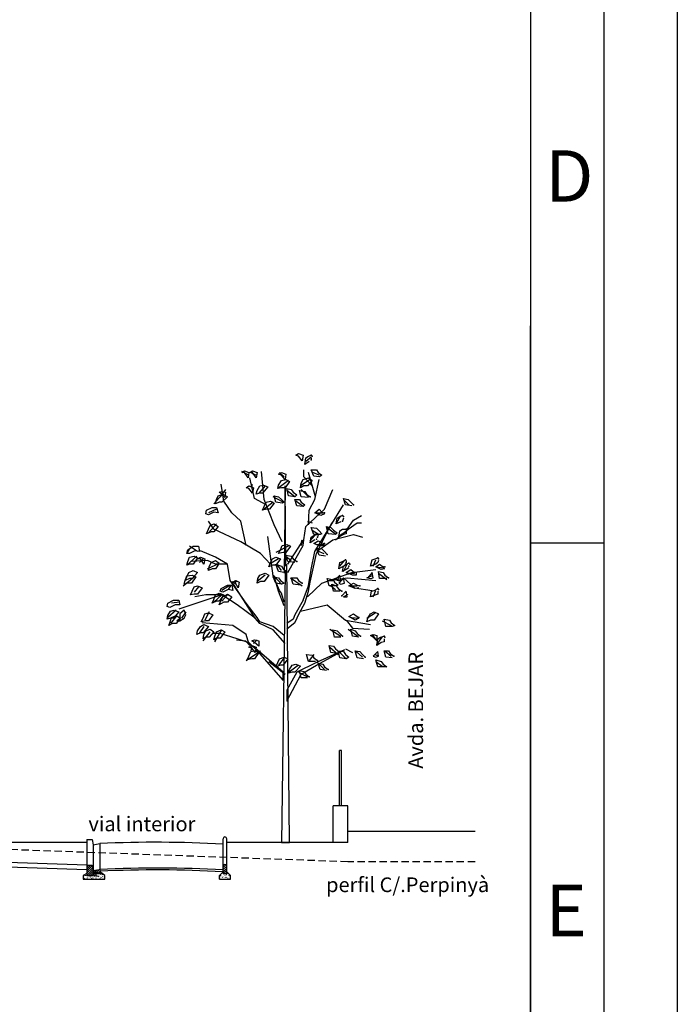
# Model space of a CAD drawing. Units: millimetres. Extents: x -11443 to -11023, y 1313 to 1610.
# Drawn here: x -11068 to -11023, y 1380 to 1447 of the extents above; entities that cross this region are included whole.
import ezdxf

# ---------------------------------------------------------------- set-up
doc = ezdxf.new("R2010")
doc.units = ezdxf.units.MM
for name, pattern in [('CONTINUA', [0]), ('EJES', [1.86, 1.5, -0.18, 0, -0.18]), ('PUNTOS', [0.25, 0, -0.25]), ('TRAZOS', [0.75, 0.5, -0.25])]:
    doc.linetypes.add(name, pattern=pattern)
for name, color, linetype in [('ARBRE', 15, 'Continuous'), ('CARRER', 7, 'Continuous'), ('CARRER-INT', 2, 'Continuous'), ('EIXOS', 2, 'EJES'), ('FORMIGO', 252, 'Continuous'), ('LINEA VISTA', 5, 'Continuous'), ('RIGOLES', 2, 'Continuous'), ('TANCA', 4, 'Continuous'), ('TEXTE', 7, 'Continuous')]:
    doc.layers.add(name, color=color, linetype=linetype)
doc.styles.add('ISO Proportional', font='isocp.shx')
doc.styles.add('SIMPLEX', font='romans')

# ---------------------------------------------------------------- blocks, each defined once
blk = doc.blocks.new('*X116')
at = {"color": 0}
for p, q in [((5.499, 6.713), (5.499, 6.713)), ((5.512, 6.754), (5.513, 6.756)), ((5.54, 6.742), (5.54, 6.742)), ((5.578, 6.73), (5.58, 6.736)), ((5.589, 6.733), (5.589, 6.733)), ((5.637, 6.725), (5.637, 6.725)), ((5.644, 6.706), (5.646, 6.712)), ((5.668, 6.741), (5.664, 6.746)), ((5.678, 6.753), (5.678, 6.753)), ((5.686, 6.716), (5.686, 6.716)), ((5.454, 6.593), (5.456, 6.599)), ((5.458, 6.684), (5.458, 6.684)), ((5.466, 6.647), (5.466, 6.647)), ((5.474, 6.61), (5.474, 6.61)), ((5.486, 6.693), (5.482, 6.698)), ((5.483, 6.673), (5.485, 6.679)), ((5.507, 6.676), (5.507, 6.676)), ((5.515, 6.639), (5.515, 6.639)), ((5.522, 6.601), (5.522, 6.601)), ((5.538, 6.632), (5.534, 6.637)), ((5.548, 6.705), (5.548, 6.705)), ((5.549, 6.649), (5.551, 6.655)), ((5.556, 6.667), (5.556, 6.667)), ((5.563, 6.63), (5.563, 6.63)), ((5.571, 6.593), (5.571, 6.593)), ((5.596, 6.696), (5.596, 6.696)), ((5.603, 6.686), (5.599, 6.691)), ((5.604, 6.659), (5.604, 6.659)), ((5.612, 6.621), (5.612, 6.621)), ((5.615, 6.625), (5.617, 6.631)), ((5.645, 6.687), (5.645, 6.687)), ((5.654, 6.625), (5.65, 6.63)), ((5.653, 6.65), (5.653, 6.65)), ((5.661, 6.613), (5.661, 6.613)), ((5.68, 6.602), (5.683, 6.607)), ((5.694, 6.679), (5.694, 6.679)), ((5.702, 6.641), (5.702, 6.641)), ((5.71, 6.682), (5.712, 6.688)), ((5.71, 6.604), (5.71, 6.604)), ((5.719, 6.68), (5.715, 6.684)), ((5.743, 6.67), (5.743, 6.67))]:
    blk.add_line(p, q, dxfattribs=at)
blk = doc.blocks.new('*X15')
at = {"color": 0}
for p, q in [((5.547, 6.905), (5.624, 6.982)), ((5.547, 6.848), (5.646, 6.947)), ((5.547, 6.791), (5.647, 6.891)), ((5.552, 6.74), (5.647, 6.835)), ((5.609, 6.74), (5.647, 6.778))]:
    blk.add_line(p, q, dxfattribs=at)
blk = doc.blocks.new('*X14')
at = {"color": 0}
for p, q in [((5.767, 7.371), (5.813, 7.425)), ((5.794, 7.341), (5.874, 7.436)), ((5.855, 7.351), (5.935, 7.447)), ((5.917, 7.362), (5.953, 7.405))]:
    blk.add_line(p, q, dxfattribs=at)
blk = doc.blocks.new('*X13')
at = {"color": 0}
for p, q in [((5.589, 7.456), (5.698, 7.564)), ((5.589, 7.512), (5.641, 7.564)), ((5.589, 7.399), (5.733, 7.544)), ((5.589, 7.343), (5.743, 7.496)), ((5.589, 7.286), (5.752, 7.449)), ((5.644, 7.284), (5.759, 7.4)), ((5.701, 7.284), (5.759, 7.343)), ((5.757, 7.284), (5.759, 7.287))]:
    blk.add_line(p, q, dxfattribs=at)
blk = doc.blocks.new('*X12')
at = {"color": 0}
for p, q in [((5.521, 7.284), (5.521, 7.284)), ((5.528, 7.246), (5.528, 7.246)), ((5.554, 7.274), (5.55, 7.279)), ((5.557, 7.285), (5.559, 7.291)), ((5.562, 7.312), (5.562, 7.312)), ((5.569, 7.275), (5.569, 7.275)), ((5.618, 7.267), (5.618, 7.267)), ((5.623, 7.261), (5.625, 7.267)), ((5.67, 7.267), (5.666, 7.272)), ((5.667, 7.258), (5.667, 7.258)), ((5.716, 7.249), (5.716, 7.249)), ((5.757, 7.278), (5.757, 7.278)), ((5.787, 7.26), (5.783, 7.265)), ((5.784, 7.294), (5.786, 7.3)), ((5.798, 7.307), (5.798, 7.307)), ((5.8, 7.275), (5.812, 7.296)), ((5.8, 7.274), (5.825, 7.274)), ((5.805, 7.269), (5.805, 7.269)), ((5.825, 7.274), (5.812, 7.296)), ((5.846, 7.298), (5.846, 7.298)), ((5.852, 7.315), (5.848, 7.32)), ((5.849, 7.27), (5.851, 7.276)), ((5.854, 7.261), (5.854, 7.261)), ((5.887, 7.327), (5.887, 7.327)), ((5.895, 7.29), (5.895, 7.29)), ((5.904, 7.253), (5.9, 7.258)), ((5.903, 7.252), (5.903, 7.252)), ((5.915, 7.246), (5.917, 7.252)), ((5.936, 7.318), (5.936, 7.318)), ((5.944, 7.327), (5.947, 7.333)), ((5.944, 7.281), (5.944, 7.281)), ((5.969, 7.308), (5.965, 7.313)), ((5.985, 7.31), (5.985, 7.31)), ((5.992, 7.272), (5.992, 7.272)), ((6.01, 7.303), (6.012, 7.309)), ((6.02, 7.246), (6.016, 7.251)), ((6.033, 7.301), (6.033, 7.301)), ((6.041, 7.264), (6.041, 7.264)), ((6.076, 7.279), (6.078, 7.285)), ((5.528, 7.205), (5.53, 7.211)), ((5.536, 7.209), (5.536, 7.209)), ((5.577, 7.238), (5.577, 7.238)), ((5.585, 7.201), (5.585, 7.201)), ((5.595, 7.184), (5.595, 7.187)), ((5.605, 7.212), (5.601, 7.217)), ((5.626, 7.229), (5.626, 7.229)), ((5.634, 7.192), (5.634, 7.192)), ((5.675, 7.221), (5.675, 7.221)), ((5.688, 7.237), (5.691, 7.243)), ((5.722, 7.205), (5.718, 7.21)), ((5.723, 7.212), (5.723, 7.212)), ((5.754, 7.213), (5.756, 7.219)), ((5.764, 7.241), (5.764, 7.241)), ((5.772, 7.203), (5.772, 7.203)), ((5.813, 7.232), (5.813, 7.232)), ((5.82, 7.19), (5.822, 7.195)), ((5.821, 7.195), (5.821, 7.195)), ((5.839, 7.199), (5.835, 7.203)), ((5.862, 7.224), (5.862, 7.224)), ((5.87, 7.186), (5.87, 7.186)), ((5.911, 7.215), (5.911, 7.215)), ((5.955, 7.192), (5.951, 7.197)), ((5.952, 7.244), (5.952, 7.244)), ((5.959, 7.206), (5.959, 7.206)), ((5.981, 7.222), (5.983, 7.228)), ((6, 7.235), (6, 7.235)), ((6.008, 7.198), (6.008, 7.198)), ((6.047, 7.198), (6.049, 7.204)), ((6.049, 7.226), (6.049, 7.226)), ((6.057, 7.189), (6.057, 7.189)), ((6.072, 7.185), (6.068, 7.19))]:
    blk.add_line(p, q, dxfattribs=at)

msp = doc.modelspace()

# ---------------------------------------------------------------- linework, layer by layer
at = {"layer": 'ARBRE', "color": 3, "linetype": 'Continuous'}
for p, q in [((-11049.093, 1417.047), (-11048.909, 1417.172)), ((-11048.909, 1416.988), (-11049.093, 1417.047)), ((-11048.909, 1417.172), (-11048.602, 1417.047)), ((-11048.669, 1416.681), (-11048.909, 1416.988)), ((-11048.602, 1417.047), (-11048.669, 1416.681)), ((-11048.485, 1416.432), (-11048.42, 1416.865)), ((-11048.42, 1416.865), (-11048.236, 1416.988)), ((-11048.054, 1416.923), (-11048.42, 1416.616)), ((-11048.236, 1416.988), (-11048.054, 1417.047)), ((-11048.054, 1416.865), (-11048.054, 1416.739)), ((-11052.778, 1415.885), (-11052.588, 1416.002)), ((-11052.588, 1416.002), (-11052.287, 1415.885)), ((-11052.222, 1415.885), (-11052.039, 1416.002)), ((-11052.039, 1416.002), (-11051.732, 1415.885)), ((-11048.178, 1416.616), (-11048.485, 1416.432)), ((-11047.871, 1415.636), (-11048.054, 1416.067)), ((-11048.054, 1416.067), (-11047.689, 1416.067)), ((-11047.689, 1416.067), (-11047.564, 1415.885)), ((-11052.287, 1415.695), (-11052.778, 1415.943)), ((-11052.588, 1415.885), (-11052.778, 1415.885)), ((-11052.346, 1415.511), (-11052.588, 1415.885)), ((-11052.287, 1415.885), (-11052.346, 1415.511)), ((-11052.039, 1415.885), (-11052.222, 1415.885)), ((-11051.79, 1415.695), (-11052.097, 1415.818)), ((-11051.79, 1415.511), (-11052.039, 1415.885)), ((-11051.732, 1415.885), (-11051.79, 1415.511)), ((-11049.59, 1415.329), (-11050.321, 1414.78)), ((-11050.263, 1415.76), (-11050.079, 1415.885)), ((-11050.079, 1415.695), (-11050.263, 1415.76)), ((-11050.263, 1415.022), (-11050.079, 1415.329)), ((-11049.889, 1415.578), (-11050.196, 1415.885)), ((-11050.079, 1415.885), (-11049.772, 1415.76)), ((-11049.83, 1415.394), (-11050.079, 1415.695)), ((-11050.079, 1415.329), (-11049.772, 1415.394)), ((-11049.772, 1415.76), (-11049.83, 1415.394)), ((-11049.772, 1415.394), (-11049.523, 1415.27)), ((-11048.113, 1415.394), (-11048.786, 1414.963)), ((-11048.727, 1415.145), (-11048.602, 1415.394)), ((-11048.602, 1415.394), (-11048.236, 1415.511)), ((-11047.988, 1415.329), (-11048.295, 1414.963)), ((-11048.236, 1415.511), (-11047.988, 1415.329)), ((-11047.499, 1415.695), (-11047.929, 1415.885)), ((-11047.499, 1415.578), (-11047.871, 1415.636)), ((-11047.564, 1415.885), (-11047.315, 1415.695)), ((-11047.315, 1415.695), (-11047.499, 1415.578)), ((-11053.882, 1414.715), (-11054.247, 1414.224)), ((-11052.471, 1414.838), (-11052.287, 1414.963)), ((-11052.287, 1414.78), (-11052.471, 1414.838)), ((-11052.287, 1414.963), (-11051.98, 1414.838)), ((-11052.039, 1414.473), (-11052.287, 1414.78)), ((-11052.097, 1415.087), (-11052.097, 1414.78)), ((-11051.98, 1414.838), (-11052.039, 1414.473)), ((-11051.79, 1414.408), (-11051.732, 1414.656)), ((-11051.732, 1414.656), (-11051.55, 1414.963)), ((-11051.184, 1414.963), (-11051.608, 1414.473)), ((-11051.55, 1414.963), (-11051.301, 1415.022)), ((-11050.994, 1414.897), (-11051.366, 1414.473)), ((-11051.301, 1415.022), (-11050.994, 1414.897)), ((-11050.321, 1414.78), (-11050.263, 1415.022)), ((-11050.079, 1414.838), (-11050.321, 1414.78)), ((-11049.83, 1414.838), (-11050.079, 1414.838)), ((-11049.523, 1415.27), (-11049.83, 1414.838)), ((-11049.59, 1414.291), (-11049.707, 1414.78)), ((-11049.707, 1414.78), (-11049.4, 1414.715)), ((-11049.158, 1414.224), (-11049.707, 1414.656)), ((-11049.4, 1414.715), (-11049.283, 1414.531)), ((-11048.727, 1414.224), (-11048.851, 1414.656)), ((-11048.851, 1414.656), (-11048.485, 1414.59)), ((-11048.786, 1414.838), (-11048.727, 1415.145)), ((-11048.543, 1414.963), (-11048.786, 1414.838)), ((-11048.236, 1414.224), (-11048.727, 1414.715)), ((-11048.295, 1414.963), (-11048.543, 1414.963)), ((-11054.124, 1414.349), (-11054.679, 1413.735)), ((-11054.554, 1413.735), (-11054.489, 1414.042)), ((-11054.489, 1414.042), (-11054.372, 1414.291)), ((-11054.372, 1414.291), (-11054.065, 1414.408)), ((-11054.306, 1414.531), (-11054.124, 1414.59)), ((-11054.124, 1414.408), (-11054.306, 1414.531)), ((-11054.124, 1414.59), (-11053.882, 1414.531)), ((-11053.94, 1414.165), (-11054.124, 1414.408)), ((-11053.758, 1414.224), (-11054.124, 1413.858)), ((-11054.065, 1414.408), (-11053.758, 1414.224)), ((-11053.882, 1414.531), (-11053.94, 1414.165)), ((-11051.55, 1414.473), (-11051.79, 1414.408)), ((-11051.366, 1414.473), (-11051.55, 1414.473)), ((-11049.956, 1413.858), (-11050.628, 1414.224)), ((-11050.445, 1413.858), (-11050.57, 1414.291)), ((-11050.57, 1414.291), (-11050.263, 1414.224)), ((-11050.263, 1414.224), (-11050.079, 1414.042)), ((-11050.079, 1414.042), (-11049.889, 1413.858)), ((-11049.158, 1414.224), (-11049.59, 1414.291)), ((-11049.283, 1414.531), (-11049.034, 1414.349)), ((-11049.034, 1414.349), (-11049.158, 1414.224)), ((-11049.034, 1413.61), (-11049.158, 1414.042)), ((-11049.158, 1414.042), (-11048.851, 1414.042)), ((-11048.851, 1414.042), (-11048.727, 1413.858)), ((-11048.236, 1414.165), (-11048.727, 1414.224)), ((-11048.485, 1414.59), (-11048.361, 1414.408)), ((-11048.361, 1414.408), (-11048.113, 1414.224)), ((-11045.721, 1413.676), (-11045.846, 1414.1)), ((-11045.846, 1414.1), (-11045.539, 1414.042)), ((-11045.846, 1414.042), (-11045.48, 1413.676)), ((-11045.539, 1414.042), (-11045.355, 1413.858)), ((-11055.227, 1413.062), (-11055.169, 1413.303)), ((-11055.169, 1413.303), (-11054.796, 1413.493)), ((-11054.489, 1413.369), (-11055.045, 1413.121)), ((-11054.796, 1413.493), (-11054.489, 1413.493)), ((-11054.306, 1413.858), (-11054.554, 1413.735)), ((-11054.489, 1413.493), (-11054.372, 1413.121)), ((-11054.124, 1413.858), (-11054.306, 1413.858)), ((-11051.366, 1413.303), (-11051.243, 1413.551)), ((-11051.059, 1413.369), (-11051.366, 1413.303)), ((-11051.243, 1413.551), (-11051.117, 1413.858)), ((-11050.628, 1413.858), (-11051.243, 1413.369)), ((-11051.117, 1413.858), (-11050.81, 1413.917)), ((-11050.877, 1413.369), (-11051.059, 1413.369)), ((-11050.57, 1413.793), (-11050.877, 1413.369)), ((-11050.81, 1413.917), (-11050.57, 1413.793)), ((-11050.014, 1413.793), (-11050.445, 1413.858)), ((-11048.602, 1413.551), (-11049.093, 1413.917)), ((-11048.602, 1413.551), (-11049.034, 1413.61)), ((-11048.727, 1413.858), (-11048.485, 1413.676)), ((-11048.485, 1413.676), (-11048.602, 1413.551)), ((-11047.806, 1413.121), (-11047.499, 1413.369)), ((-11047.499, 1413.369), (-11047.315, 1413.186)), ((-11045.29, 1413.61), (-11045.721, 1413.676)), ((-11045.355, 1413.858), (-11045.173, 1413.676)), ((-11055.045, 1412.995), (-11055.227, 1413.062)), ((-11054.679, 1413.186), (-11055.045, 1412.995)), ((-11054.372, 1413.121), (-11054.679, 1413.186)), ((-11047.382, 1412.937), (-11047.806, 1413.121)), ((-11047.806, 1413.121), (-11047.256, 1413.121)), ((-11047.133, 1413.062), (-11047.382, 1412.937)), ((-11047.315, 1413.186), (-11047.133, 1413.121)), ((-11046.335, 1412.389), (-11046.028, 1412.937)), ((-11046.335, 1412.389), (-11046.277, 1412.755)), ((-11046.277, 1412.755), (-11046.086, 1412.878)), ((-11046.086, 1412.878), (-11045.904, 1412.937)), ((-11045.846, 1412.755), (-11045.904, 1412.571)), ((-11055.169, 1411.708), (-11055.045, 1412.016)), ((-11054.489, 1412.389), (-11055.045, 1411.775)), ((-11055.045, 1412.016), (-11054.92, 1412.264)), ((-11054.92, 1412.264), (-11054.679, 1412.389)), ((-11054.679, 1412.389), (-11054.372, 1412.199)), ((-11054.372, 1412.199), (-11054.679, 1411.834)), ((-11047.871, 1411.65), (-11048.054, 1412.141)), ((-11048.054, 1412.141), (-11047.689, 1412.082)), ((-11047.988, 1411.957), (-11047.499, 1411.65)), ((-11047.689, 1412.082), (-11047.499, 1411.892)), ((-11046.884, 1411.708), (-11047.008, 1412.199)), ((-11047.008, 1412.199), (-11046.701, 1412.141)), ((-11046.949, 1412.141), (-11046.584, 1411.834)), ((-11046.701, 1412.141), (-11046.519, 1411.957)), ((-11046.519, 1411.957), (-11046.277, 1411.775)), ((-11046.028, 1412.506), (-11046.335, 1412.389)), ((-11046.086, 1411.892), (-11045.904, 1412.016)), ((-11045.904, 1412.016), (-11045.662, 1412.016)), ((-11045.597, 1412.016), (-11045.662, 1411.834)), ((-11054.861, 1411.834), (-11055.169, 1411.708)), ((-11054.679, 1411.834), (-11054.861, 1411.834)), ((-11048.113, 1411.219), (-11047.806, 1411.591)), ((-11048.113, 1411.094), (-11048.054, 1411.468)), ((-11047.806, 1411.284), (-11048.113, 1411.094)), ((-11048.054, 1411.468), (-11047.871, 1411.591)), ((-11047.44, 1411.65), (-11047.871, 1411.65)), ((-11047.871, 1411.591), (-11047.689, 1411.65)), ((-11047.564, 1411.65), (-11047.622, 1411.468)), ((-11047.499, 1411.892), (-11047.315, 1411.708)), ((-11047.315, 1411.708), (-11047.44, 1411.65)), ((-11046.394, 1411.65), (-11046.884, 1411.708)), ((-11046.584, 1411.834), (-11046.394, 1411.708)), ((-11046.277, 1411.775), (-11046.394, 1411.65)), ((-11045.662, 1411.834), (-11046.212, 1411.526)), ((-11046.153, 1411.468), (-11046.086, 1411.892)), ((-11045.846, 1411.65), (-11046.153, 1411.468)), ((-11045.662, 1411.708), (-11045.846, 1411.65)), ((-11045.662, 1411.834), (-11045.662, 1411.708)), ((-11056.332, 1410.67), (-11056.514, 1410.363)), ((-11056.514, 1410.363), (-11056.456, 1410.605)), ((-11056.456, 1410.605), (-11056.09, 1410.854)), ((-11055.783, 1410.488), (-11056.332, 1410.854)), ((-11056.09, 1410.854), (-11055.718, 1410.854)), ((-11055.718, 1410.854), (-11055.659, 1410.488)), ((-11049.523, 1410.912), (-11050.445, 1410.421)), ((-11050.263, 1410.363), (-11050.138, 1410.605)), ((-11050.138, 1410.605), (-11050.014, 1410.912)), ((-11050.014, 1410.912), (-11049.707, 1410.977)), ((-11049.465, 1410.854), (-11049.772, 1410.421)), ((-11049.707, 1410.977), (-11049.465, 1410.854)), ((-11047.871, 1411.036), (-11047.564, 1411.219)), ((-11047.44, 1410.854), (-11047.871, 1411.036)), ((-11047.689, 1410.977), (-11047.133, 1410.977)), ((-11047.499, 1410.239), (-11047.689, 1410.729)), ((-11047.689, 1410.729), (-11047.315, 1410.67)), ((-11047.564, 1411.219), (-11047.315, 1411.094)), ((-11047.133, 1410.912), (-11047.44, 1410.854)), ((-11047.315, 1411.094), (-11047.133, 1411.036)), ((-11047.315, 1410.67), (-11047.133, 1410.488)), ((-11056.332, 1410.363), (-11056.514, 1410.363)), ((-11056.514, 1409.567), (-11055.841, 1410.181)), ((-11056.456, 1409.807), (-11056.332, 1410.114)), ((-11055.966, 1410.547), (-11056.332, 1410.363)), ((-11056.332, 1410.114), (-11056.025, 1410.181)), ((-11055.783, 1410.056), (-11056.09, 1409.625)), ((-11056.025, 1410.181), (-11055.783, 1410.056)), ((-11055.659, 1410.488), (-11055.966, 1410.547)), ((-11055.783, 1409.991), (-11055.593, 1410.114)), ((-11055.593, 1409.991), (-11055.783, 1409.991)), ((-11055.411, 1409.991), (-11055.659, 1409.749)), ((-11055.593, 1410.114), (-11055.294, 1409.991)), ((-11055.352, 1409.625), (-11055.593, 1409.991)), ((-11055.294, 1409.991), (-11055.352, 1409.625)), ((-11050.263, 1409.991), (-11050.877, 1409.625)), ((-11050.81, 1409.749), (-11050.687, 1409.991)), ((-11050.687, 1409.991), (-11050.445, 1410.114)), ((-11050.445, 1410.114), (-11050.138, 1409.991)), ((-11050.138, 1409.991), (-11050.445, 1409.567)), ((-11049.956, 1410.421), (-11050.263, 1410.363)), ((-11049.772, 1410.421), (-11049.956, 1410.421)), ((-11049.648, 1409.807), (-11049.772, 1410.239)), ((-11049.772, 1410.239), (-11049.4, 1410.181)), ((-11049.772, 1410.181), (-11049.4, 1409.874)), ((-11049.4, 1410.181), (-11049.283, 1409.991)), ((-11049.283, 1409.991), (-11049.034, 1409.807)), ((-11047.622, 1410.547), (-11047.191, 1410.363)), ((-11047.074, 1410.181), (-11047.499, 1410.239)), ((-11047.133, 1410.488), (-11046.949, 1410.298)), ((-11045.904, 1409.807), (-11045.721, 1409.932)), ((-11044.003, 1409.5), (-11043.886, 1409.932)), ((-11043.886, 1409.932), (-11043.696, 1409.991)), ((-11043.82, 1409.5), (-11043.638, 1409.932)), ((-11043.696, 1409.991), (-11043.512, 1410.056)), ((-11056.514, 1409.567), (-11056.456, 1409.807)), ((-11056.332, 1409.625), (-11056.514, 1409.567)), ((-11056.09, 1409.625), (-11056.332, 1409.625)), ((-11055.104, 1409.318), (-11054.306, 1409.69)), ((-11055.045, 1409.193), (-11054.987, 1409.442)), ((-11054.796, 1409.318), (-11055.045, 1409.193)), ((-11054.987, 1409.442), (-11054.861, 1409.749)), ((-11054.861, 1409.749), (-11054.554, 1409.874)), ((-11054.554, 1409.318), (-11054.796, 1409.318)), ((-11054.554, 1409.874), (-11054.306, 1409.69)), ((-11054.306, 1409.69), (-11054.554, 1409.318)), ((-11050.935, 1409.442), (-11050.81, 1409.749)), ((-11050.687, 1409.567), (-11050.935, 1409.442)), ((-11050.445, 1409.567), (-11050.687, 1409.567)), ((-11050.263, 1409.134), (-11050.445, 1409.625)), ((-11050.445, 1409.625), (-11050.079, 1409.5)), ((-11050.079, 1409.193), (-11050.386, 1409.625)), ((-11050.079, 1409.5), (-11049.956, 1409.318)), ((-11049.956, 1409.318), (-11049.707, 1409.134)), ((-11049.158, 1409.749), (-11049.648, 1409.807)), ((-11046.153, 1409.318), (-11046.086, 1409.749)), ((-11045.846, 1409.5), (-11046.153, 1409.318)), ((-11046.086, 1409.5), (-11045.787, 1409.874)), ((-11046.086, 1409.749), (-11045.904, 1409.807)), ((-11045.904, 1409.134), (-11045.846, 1409.5)), ((-11045.662, 1409.26), (-11045.904, 1409.134)), ((-11045.846, 1409.5), (-11045.662, 1409.625)), ((-11045.846, 1409.134), (-11045.597, 1409.625)), ((-11045.662, 1409.874), (-11045.662, 1409.749)), ((-11045.662, 1409.625), (-11045.48, 1409.69)), ((-11045.48, 1409.383), (-11045.662, 1409.26)), ((-11045.662, 1409.076), (-11045.355, 1409.26)), ((-11045.355, 1409.26), (-11045.107, 1409.076)), ((-11043.638, 1409.625), (-11044.003, 1409.5)), ((-11043.512, 1409.749), (-11043.638, 1409.625)), ((-11043.638, 1409.442), (-11043.389, 1409.625)), ((-11043.272, 1409.26), (-11043.638, 1409.442)), ((-11043.638, 1409.442), (-11043.082, 1409.383)), ((-11043.454, 1409.874), (-11043.512, 1409.749)), ((-11043.389, 1409.625), (-11043.147, 1409.442)), ((-11043.023, 1409.318), (-11043.272, 1409.26)), ((-11056.763, 1408.155), (-11056.025, 1408.769)), ((-11056.639, 1408.52), (-11056.514, 1408.827)), ((-11056.639, 1408.52), (-11056.514, 1408.769)), ((-11056.332, 1408.645), (-11056.639, 1408.52)), ((-11056.514, 1408.769), (-11056.391, 1409.076)), ((-11056.514, 1408.827), (-11056.148, 1408.886)), ((-11056.391, 1409.076), (-11056.09, 1409.193)), ((-11056.148, 1408.645), (-11056.332, 1408.645)), ((-11055.9, 1408.769), (-11056.207, 1408.338)), ((-11055.783, 1409.076), (-11056.148, 1408.645)), ((-11056.148, 1408.886), (-11055.9, 1408.769)), ((-11056.09, 1409.193), (-11055.783, 1409.076)), ((-11051.184, 1408.886), (-11051.732, 1408.462)), ((-11051.732, 1408.338), (-11051.673, 1408.645)), ((-11051.673, 1408.645), (-11051.55, 1408.886)), ((-11051.55, 1408.886), (-11051.184, 1409.011)), ((-11050.935, 1408.886), (-11051.243, 1408.462)), ((-11051.184, 1409.011), (-11050.935, 1408.886)), ((-11050.079, 1408.28), (-11050.628, 1408.886)), ((-11050.445, 1408.338), (-11050.628, 1408.769)), ((-11050.628, 1408.769), (-11050.263, 1408.704)), ((-11049.889, 1409.076), (-11050.263, 1409.134)), ((-11050.263, 1408.704), (-11050.138, 1408.52)), ((-11049.707, 1409.134), (-11049.889, 1409.076)), ((-11049.465, 1408.704), (-11048.669, 1408.155)), ((-11049.283, 1408.28), (-11049.4, 1408.704)), ((-11049.4, 1408.704), (-11049.034, 1408.704)), ((-11049.034, 1408.704), (-11048.909, 1408.52)), ((-11046.826, 1408.155), (-11046.949, 1408.645)), ((-11046.949, 1408.645), (-11046.584, 1408.587)), ((-11046.584, 1408.587), (-11046.46, 1408.397)), ((-11046.086, 1408.886), (-11046.394, 1408.587)), ((-11046.394, 1408.587), (-11046.212, 1408.52)), ((-11046.335, 1408.704), (-11046.153, 1408.704)), ((-11045.846, 1408.704), (-11046.153, 1408.338)), ((-11046.028, 1408.52), (-11046.086, 1408.886)), ((-11045.787, 1408.338), (-11045.846, 1408.704)), ((-11045.232, 1408.886), (-11045.662, 1409.076)), ((-11045.662, 1408.952), (-11045.107, 1409.011)), ((-11044.983, 1408.886), (-11045.232, 1408.886)), ((-11044.983, 1409.076), (-11044.983, 1408.886)), ((-11044.252, 1408.704), (-11043.82, 1408.886)), ((-11043.886, 1409.076), (-11044.185, 1408.704)), ((-11044.185, 1408.704), (-11044.003, 1408.645)), ((-11044.003, 1408.645), (-11043.82, 1408.704)), ((-11043.82, 1408.704), (-11043.886, 1409.076)), ((-11043.389, 1408.645), (-11043.454, 1409.134)), ((-11043.454, 1409.134), (-11043.147, 1409.076)), ((-11043.454, 1409.011), (-11042.898, 1408.587)), ((-11042.898, 1408.645), (-11043.389, 1408.645)), ((-11043.147, 1409.076), (-11043.023, 1408.886)), ((-11043.023, 1408.886), (-11042.781, 1408.704)), ((-11056.698, 1408.28), (-11056.639, 1408.52)), ((-11056.456, 1408.338), (-11056.698, 1408.28)), ((-11056.207, 1408.338), (-11056.456, 1408.338)), ((-11056.148, 1407.789), (-11056.025, 1408.09)), ((-11056.025, 1408.09), (-11055.783, 1408.155)), ((-11055.718, 1408.09), (-11056.025, 1407.724)), ((-11055.783, 1408.155), (-11055.476, 1408.031)), ((-11055.476, 1408.031), (-11055.783, 1407.599)), ((-11054.247, 1407.789), (-11054.189, 1407.973)), ((-11054.189, 1407.973), (-11053.758, 1408.213)), ((-11053.633, 1408.155), (-11054.124, 1407.847)), ((-11053.758, 1408.213), (-11053.451, 1408.213)), ((-11053.509, 1408.213), (-11053.691, 1407.906)), ((-11053.451, 1408.213), (-11053.392, 1407.847)), ((-11053.392, 1408.397), (-11053.202, 1408.52)), ((-11053.202, 1408.338), (-11053.392, 1408.397)), ((-11053.144, 1408.52), (-11053.267, 1408.28)), ((-11053.202, 1408.52), (-11052.96, 1408.397)), ((-11053.019, 1408.031), (-11053.202, 1408.338)), ((-11052.96, 1408.397), (-11053.019, 1408.031)), ((-11051.491, 1408.462), (-11051.732, 1408.338)), ((-11051.243, 1408.462), (-11051.491, 1408.462)), ((-11050.079, 1408.28), (-11050.445, 1408.338)), ((-11050.138, 1408.52), (-11049.889, 1408.338)), ((-11049.889, 1408.338), (-11050.079, 1408.28)), ((-11048.786, 1408.213), (-11049.283, 1408.28)), ((-11048.909, 1408.52), (-11048.669, 1408.338)), ((-11046.949, 1408.52), (-11046.584, 1408.52)), ((-11046.394, 1408.155), (-11046.826, 1408.155)), ((-11046.701, 1408.155), (-11046.394, 1407.906)), ((-11046.519, 1407.789), (-11046.642, 1408.28)), ((-11046.642, 1408.28), (-11046.335, 1408.155)), ((-11046.46, 1408.397), (-11046.212, 1408.213)), ((-11046.212, 1408.213), (-11046.394, 1408.155)), ((-11046.335, 1408.155), (-11046.212, 1407.973)), ((-11046.212, 1408.52), (-11046.028, 1408.52)), ((-11046.212, 1407.973), (-11045.969, 1407.789)), ((-11046.153, 1408.338), (-11046.028, 1408.28)), ((-11046.028, 1408.28), (-11045.787, 1408.338)), ((-11045.48, 1408.155), (-11045.173, 1408.338)), ((-11045.048, 1407.973), (-11045.48, 1408.155)), ((-11045.355, 1408.155), (-11044.925, 1408.155)), ((-11045.173, 1408.338), (-11044.925, 1408.213)), ((-11044.799, 1408.031), (-11045.048, 1407.973)), ((-11044.925, 1408.213), (-11044.741, 1408.155)), ((-11043.761, 1407.847), (-11043.512, 1407.973)), ((-11056.274, 1407.54), (-11056.148, 1407.789)), ((-11056.025, 1407.599), (-11056.274, 1407.54)), ((-11055.783, 1407.599), (-11056.025, 1407.599)), ((-11054.679, 1407.233), (-11054.554, 1407.54)), ((-11054.124, 1407.54), (-11054.679, 1407.051)), ((-11054.554, 1407.54), (-11054.306, 1407.665)), ((-11054.306, 1407.665), (-11053.999, 1407.54)), ((-11053.999, 1407.54), (-11054.306, 1407.11)), ((-11054.065, 1407.724), (-11054.247, 1407.789)), ((-11054.189, 1407.175), (-11054.065, 1407.417)), ((-11053.758, 1407.54), (-11054.124, 1407.11)), ((-11053.691, 1407.906), (-11054.065, 1407.724)), ((-11054.065, 1407.417), (-11053.758, 1407.599)), ((-11053.758, 1407.599), (-11053.451, 1407.417)), ((-11053.451, 1407.417), (-11053.758, 1407.051)), ((-11053.392, 1407.847), (-11053.691, 1407.906)), ((-11046.086, 1407.789), (-11046.519, 1407.789)), ((-11045.662, 1407.789), (-11045.969, 1407.482)), ((-11045.846, 1407.417), (-11045.539, 1407.599)), ((-11045.846, 1407.417), (-11045.597, 1407.417)), ((-11045.597, 1407.417), (-11045.662, 1407.789)), ((-11044.003, 1407.417), (-11043.945, 1407.789)), ((-11043.638, 1407.54), (-11044.003, 1407.417)), ((-11043.945, 1407.789), (-11043.761, 1407.847)), ((-11043.82, 1407.417), (-11043.638, 1407.847)), ((-11043.512, 1407.599), (-11043.638, 1407.54)), ((-11043.512, 1407.789), (-11043.512, 1407.599)), ((-11057.868, 1406.744), (-11057.801, 1406.985)), ((-11057.684, 1406.686), (-11057.868, 1406.744)), ((-11057.801, 1406.985), (-11057.435, 1407.175)), ((-11057.312, 1406.868), (-11057.684, 1406.686)), ((-11057.005, 1407.051), (-11057.561, 1406.985)), ((-11057.435, 1407.175), (-11057.07, 1407.175)), ((-11057.005, 1406.868), (-11057.312, 1406.868)), ((-11057.07, 1407.175), (-11057.005, 1406.868)), ((-11054.796, 1406.985), (-11054.679, 1407.233)), ((-11054.489, 1407.11), (-11054.796, 1406.985)), ((-11054.306, 1407.11), (-11054.489, 1407.11)), ((-11054.306, 1406.868), (-11054.189, 1407.175)), ((-11053.999, 1407.051), (-11054.306, 1406.868)), ((-11053.758, 1407.051), (-11053.999, 1407.051)), ((-11057.868, 1405.888), (-11057.801, 1406.13)), ((-11057.619, 1405.946), (-11057.868, 1405.888)), ((-11057.253, 1406.495), (-11057.801, 1406.005)), ((-11057.801, 1406.13), (-11057.619, 1406.437)), ((-11057.619, 1406.437), (-11057.377, 1406.495)), ((-11057.195, 1406.13), (-11057.619, 1405.581)), ((-11057.619, 1405.764), (-11057.561, 1406.005)), ((-11057.435, 1405.946), (-11057.619, 1405.946)), ((-11057.561, 1406.005), (-11057.253, 1406.13)), ((-11057.07, 1406.378), (-11057.435, 1405.946)), ((-11057.377, 1406.495), (-11057.07, 1406.378)), ((-11057.253, 1406.13), (-11056.946, 1405.946)), ((-11056.946, 1405.946), (-11057.253, 1405.581)), ((-11057.005, 1405.946), (-11057.195, 1405.764)), ((-11056.698, 1406.495), (-11057.005, 1406.253)), ((-11057.005, 1406.253), (-11057.005, 1405.946)), ((-11057.005, 1405.764), (-11056.698, 1405.946)), ((-11056.581, 1406.378), (-11056.888, 1405.946)), ((-11056.581, 1406.188), (-11056.698, 1406.495)), ((-11056.698, 1405.946), (-11056.581, 1406.188)), ((-11055.534, 1405.698), (-11055.411, 1405.946)), ((-11055.411, 1405.946), (-11055.294, 1406.253)), ((-11054.987, 1406.378), (-11055.294, 1405.823)), ((-11055.294, 1406.253), (-11055.045, 1406.312)), ((-11055.045, 1406.312), (-11054.738, 1406.188)), ((-11054.738, 1406.188), (-11055.045, 1405.764)), ((-11045.48, 1406.071), (-11045.173, 1406.253)), ((-11045.048, 1405.823), (-11045.48, 1406.071)), ((-11045.29, 1406.005), (-11044.799, 1405.946)), ((-11045.173, 1406.253), (-11044.925, 1406.071)), ((-11044.799, 1405.946), (-11045.048, 1405.823)), ((-11044.925, 1406.071), (-11044.799, 1406.005)), ((-11044.252, 1405.946), (-11043.696, 1406.312)), ((-11044.252, 1405.698), (-11044.185, 1405.946)), ((-11044.185, 1405.946), (-11044.003, 1406.253)), ((-11044.003, 1406.253), (-11043.761, 1406.378)), ((-11043.761, 1406.378), (-11043.454, 1406.253)), ((-11043.454, 1406.253), (-11043.761, 1405.823)), ((-11057.743, 1405.457), (-11057.619, 1405.764)), ((-11057.494, 1405.581), (-11057.743, 1405.457)), ((-11057.253, 1405.581), (-11057.494, 1405.581)), ((-11057.195, 1405.764), (-11057.005, 1405.764)), ((-11055.783, 1405.083), (-11055.593, 1405.39)), ((-11055.352, 1405.39), (-11055.659, 1404.966)), ((-11055.593, 1405.39), (-11055.352, 1405.516)), ((-11055.227, 1405.764), (-11055.534, 1405.698)), ((-11055.045, 1405.39), (-11055.411, 1404.966)), ((-11055.352, 1405.516), (-11055.045, 1405.39)), ((-11055.045, 1405.764), (-11055.227, 1405.764)), ((-11044.003, 1405.823), (-11044.252, 1405.698)), ((-11043.761, 1405.823), (-11044.003, 1405.823)), ((-11043.205, 1405.764), (-11042.591, 1405.457)), ((-11042.965, 1405.39), (-11043.082, 1405.888)), ((-11043.082, 1405.888), (-11042.716, 1405.823)), ((-11042.533, 1405.39), (-11042.965, 1405.39)), ((-11042.716, 1405.823), (-11042.591, 1405.639)), ((-11042.591, 1405.639), (-11042.351, 1405.457)), ((-11042.351, 1405.457), (-11042.533, 1405.39)), ((-11055.841, 1404.843), (-11055.783, 1405.083)), ((-11055.593, 1404.966), (-11055.841, 1404.843)), ((-11055.411, 1404.966), (-11055.593, 1404.966)), ((-11055.411, 1404.411), (-11054.92, 1405.025)), ((-11055.411, 1404.536), (-11055.352, 1404.843)), ((-11055.227, 1404.659), (-11055.411, 1404.536)), ((-11055.352, 1404.843), (-11055.227, 1405.083)), ((-11055.227, 1405.083), (-11054.92, 1405.208)), ((-11054.987, 1404.659), (-11055.227, 1404.659)), ((-11054.679, 1405.025), (-11054.987, 1404.659)), ((-11054.92, 1405.208), (-11054.679, 1405.025)), ((-11054.679, 1404.477), (-11054.613, 1404.718)), ((-11054.489, 1404.594), (-11054.679, 1404.477)), ((-11054.613, 1404.352), (-11054.124, 1405.15)), ((-11054.613, 1404.718), (-11054.489, 1405.025)), ((-11054.489, 1405.025), (-11054.189, 1405.15)), ((-11054.247, 1404.594), (-11054.489, 1404.594)), ((-11053.94, 1405.025), (-11054.247, 1404.594)), ((-11054.189, 1405.15), (-11053.94, 1405.025)), ((-11046.767, 1405.208), (-11046.028, 1404.718)), ((-11046.46, 1404.659), (-11046.584, 1405.15)), ((-11046.584, 1405.15), (-11046.277, 1405.083)), ((-11046.028, 1404.659), (-11046.46, 1404.659)), ((-11046.277, 1405.083), (-11046.086, 1404.901)), ((-11046.086, 1404.901), (-11045.904, 1404.718)), ((-11045.539, 1405.208), (-11044.866, 1404.718)), ((-11045.232, 1404.718), (-11045.355, 1405.208)), ((-11045.355, 1405.208), (-11045.048, 1405.083)), ((-11044.799, 1404.659), (-11045.232, 1404.718)), ((-11045.048, 1405.083), (-11044.925, 1404.901)), ((-11044.925, 1404.901), (-11044.682, 1404.718)), ((-11044.003, 1404.784), (-11043.82, 1404.843)), ((-11043.82, 1404.659), (-11044.003, 1404.784)), ((-11043.886, 1404.843), (-11043.638, 1404.477)), ((-11043.82, 1404.843), (-11043.579, 1404.784)), ((-11043.579, 1404.411), (-11043.82, 1404.659)), ((-11043.579, 1404.784), (-11043.579, 1404.411)), ((-11043.579, 1404.17), (-11043.205, 1404.659)), ((-11043.512, 1404.536), (-11043.33, 1404.659)), ((-11043.33, 1404.659), (-11043.082, 1404.718)), ((-11052.287, 1403.986), (-11052.097, 1404.103)), ((-11052.097, 1403.921), (-11052.287, 1403.986)), ((-11052.097, 1404.045), (-11052.164, 1403.738)), ((-11052.097, 1404.411), (-11051.915, 1404.477)), ((-11051.915, 1404.287), (-11052.097, 1404.411)), ((-11052.097, 1404.103), (-11051.79, 1403.986)), ((-11051.857, 1403.614), (-11052.097, 1403.921)), ((-11051.732, 1404.477), (-11051.98, 1404.229)), ((-11051.915, 1404.477), (-11051.608, 1404.411)), ((-11051.608, 1404.045), (-11051.915, 1404.287)), ((-11051.79, 1403.986), (-11051.857, 1403.614)), ((-11051.608, 1404.411), (-11051.608, 1404.045)), ((-11046.701, 1403.614), (-11046.826, 1404.103)), ((-11046.826, 1404.103), (-11046.519, 1404.045)), ((-11046.767, 1403.986), (-11046.212, 1403.489)), ((-11046.519, 1404.045), (-11046.394, 1403.863)), ((-11043.579, 1404.103), (-11043.512, 1404.536)), ((-11043.272, 1404.287), (-11043.579, 1404.103)), ((-11043.082, 1404.352), (-11043.272, 1404.287)), ((-11043.082, 1404.536), (-11043.082, 1404.352)), ((-11052.471, 1403.065), (-11051.491, 1403.738)), ((-11052.404, 1403.124), (-11052.287, 1403.372)), ((-11052.287, 1403.372), (-11052.164, 1403.679)), ((-11052.164, 1403.679), (-11051.915, 1403.738)), ((-11051.915, 1403.738), (-11051.608, 1403.614)), ((-11051.608, 1403.614), (-11051.915, 1403.182)), ((-11049.889, 1403.249), (-11050.263, 1402.758)), ((-11050.196, 1403.182), (-11049.889, 1403.307)), ((-11049.889, 1403.307), (-11049.648, 1403.182)), ((-11048.236, 1403), (-11048.361, 1403.489)), ((-11048.361, 1403.489), (-11047.988, 1403.431)), ((-11047.871, 1403.489), (-11048.178, 1403.065)), ((-11047.988, 1403.431), (-11047.871, 1403.249)), ((-11047.871, 1403.249), (-11047.622, 1403.065)), ((-11046.277, 1403.556), (-11046.701, 1403.614)), ((-11046.394, 1403.863), (-11046.153, 1403.679)), ((-11046.086, 1403.249), (-11046.212, 1403.738)), ((-11046.212, 1403.738), (-11045.846, 1403.679)), ((-11046.086, 1403.614), (-11045.662, 1403.182)), ((-11045.662, 1403.182), (-11046.086, 1403.249)), ((-11045.846, 1403.679), (-11045.721, 1403.489)), ((-11045.721, 1403.489), (-11045.48, 1403.307)), ((-11045.48, 1403.307), (-11045.662, 1403.182)), ((-11044.925, 1403.249), (-11045.048, 1403.738)), ((-11045.048, 1403.738), (-11044.741, 1403.679)), ((-11044.983, 1403.679), (-11044.559, 1403.307)), ((-11044.492, 1403.182), (-11044.925, 1403.249)), ((-11044.741, 1403.679), (-11044.559, 1403.489)), ((-11044.559, 1403.489), (-11044.375, 1403.307)), ((-11043.512, 1403.679), (-11043.82, 1403.372)), ((-11043.82, 1403.372), (-11043.638, 1403.307)), ((-11043.696, 1403.489), (-11043.454, 1403.372)), ((-11043.638, 1403.307), (-11043.454, 1403.372)), ((-11043.454, 1403.372), (-11043.512, 1403.679)), ((-11042.965, 1403.307), (-11043.082, 1403.738)), ((-11043.082, 1403.738), (-11042.781, 1403.738)), ((-11043.023, 1403.738), (-11042.591, 1403.372)), ((-11042.533, 1403.249), (-11042.965, 1403.307)), ((-11042.781, 1403.738), (-11042.658, 1403.556)), ((-11042.658, 1403.556), (-11042.409, 1403.372)), ((-11052.097, 1403.182), (-11052.404, 1403.124)), ((-11051.915, 1403.182), (-11052.097, 1403.182)), ((-11050.445, 1402.634), (-11050.321, 1402.942)), ((-11050.138, 1402.758), (-11050.445, 1402.634)), ((-11050.321, 1402.942), (-11050.196, 1403.182)), ((-11049.956, 1402.758), (-11050.138, 1402.758)), ((-11049.648, 1403.182), (-11049.956, 1402.758)), ((-11048.909, 1402.758), (-11049.648, 1402.202)), ((-11049.523, 1402.451), (-11049.341, 1402.758)), ((-11049.341, 1402.758), (-11049.093, 1402.816)), ((-11048.786, 1402.693), (-11049.158, 1402.269)), ((-11049.093, 1402.816), (-11048.786, 1402.693)), ((-11047.747, 1403), (-11048.236, 1403)), ((-11047.622, 1402.942), (-11047.133, 1402.451)), ((-11047.44, 1402.451), (-11047.564, 1402.883)), ((-11047.564, 1402.883), (-11047.256, 1402.816)), ((-11047.256, 1402.816), (-11047.133, 1402.634)), ((-11047.133, 1402.634), (-11046.884, 1402.451)), ((-11043.512, 1402.634), (-11043.638, 1403.124)), ((-11043.638, 1403.124), (-11043.272, 1403)), ((-11043.638, 1403), (-11043.205, 1402.693)), ((-11043.082, 1402.634), (-11043.512, 1402.634)), ((-11043.272, 1403), (-11043.147, 1402.816)), ((-11043.147, 1402.816), (-11042.898, 1402.634)), ((-11042.898, 1402.634), (-11043.082, 1402.634)), ((-11049.59, 1402.202), (-11049.523, 1402.451)), ((-11049.341, 1402.269), (-11049.59, 1402.202)), ((-11049.158, 1402.269), (-11049.341, 1402.269)), ((-11048.909, 1402.269), (-11048.295, 1401.962)), ((-11048.727, 1401.895), (-11048.851, 1402.386)), ((-11048.851, 1402.386), (-11048.543, 1402.327)), ((-11048.295, 1401.895), (-11048.727, 1401.895)), ((-11048.543, 1402.327), (-11048.42, 1402.144)), ((-11048.42, 1402.144), (-11048.178, 1401.962)), ((-11047.008, 1402.386), (-11047.44, 1402.451))]:
    msp.add_line(p, q, dxfattribs=at)
at = {"layer": 'ARBRE', "linetype": 'Continuous'}
for p, q in [((-11048.543, 1415.578), (-11048.543, 1416.067)), ((-11051.915, 1414.1), (-11052.222, 1415.511)), ((-11051.243, 1414.042), (-11051.425, 1415.943)), ((-11047.988, 1414.963), (-11048.543, 1415.578)), ((-11047.747, 1414.224), (-11048.236, 1415.885)), ((-11047.806, 1414.042), (-11047.499, 1415.394)), ((-11053.999, 1413.917), (-11054.189, 1415.087)), ((-11049.83, 1414.963), (-11049.889, 1409.011)), ((-11049.772, 1409.5), (-11049.83, 1414.963)), ((-11047.133, 1413.369), (-11046.584, 1414.715)), ((-11051.117, 1413.676), (-11051.915, 1414.1)), ((-11050.57, 1412.323), (-11051.243, 1414.042)), ((-11048.178, 1413.303), (-11047.806, 1414.042)), ((-11053.451, 1413.121), (-11053.999, 1413.917)), ((-11049.889, 1413.858), (-11050.014, 1413.793)), ((-11048.42, 1412.199), (-11047.133, 1413.369)), ((-11048.236, 1412.323), (-11048.178, 1413.303)), ((-11047.806, 1410.488), (-11045.846, 1413.676)), ((-11052.837, 1412.571), (-11053.451, 1413.121)), ((-11045.597, 1412.016), (-11045.173, 1412.63)), ((-11045.173, 1412.63), (-11044.617, 1412.937)), ((-11054.679, 1412.016), (-11055.045, 1412.571)), ((-11052.837, 1411.161), (-11054.679, 1412.016)), ((-11052.471, 1410.912), (-11052.837, 1412.571)), ((-11050.014, 1411.161), (-11050.57, 1412.323)), ((-11048.543, 1411.284), (-11048.42, 1412.199)), ((-11048.295, 1412.571), (-11047.988, 1412.448)), ((-11047.689, 1410.363), (-11046.642, 1412.448)), ((-11046.394, 1411.284), (-11045.539, 1412.016)), ((-11045.539, 1412.016), (-11044.925, 1412.448)), ((-11044.925, 1412.448), (-11044.617, 1412.448)), ((-11050.81, 1410.181), (-11050.994, 1411.526)), ((-11048.727, 1411.036), (-11048.669, 1411.284)), ((-11048.727, 1410.912), (-11048.602, 1411.284)), ((-11048.602, 1410.912), (-11048.543, 1411.284)), ((-11047.622, 1410.547), (-11046.584, 1411.284)), ((-11046.584, 1411.284), (-11045.173, 1411.65)), ((-11045.173, 1411.65), (-11044.559, 1411.468)), ((-11051.491, 1410.363), (-11052.837, 1411.161)), ((-11049.648, 1409.625), (-11048.727, 1411.036)), ((-11049.648, 1409.076), (-11048.602, 1410.912)), ((-11054.554, 1410.114), (-11055.593, 1410.547)), ((-11053.758, 1409.625), (-11054.554, 1410.114)), ((-11050.81, 1409.625), (-11051.491, 1410.363)), ((-11050.628, 1408.827), (-11050.81, 1410.181)), ((-11048.054, 1409.26), (-11047.806, 1410.488)), ((-11047.988, 1409.011), (-11047.689, 1410.363)), ((-11055.104, 1409.874), (-11056.207, 1409.807)), ((-11054.554, 1409.625), (-11055.104, 1409.874)), ((-11053.758, 1409.625), (-11054.554, 1409.625)), ((-11053.574, 1408.52), (-11053.758, 1409.625)), ((-11049.523, 1390.678), (-11049.707, 1409.625)), ((-11048.236, 1408.155), (-11048.054, 1409.26)), ((-11045.29, 1409.076), (-11043.638, 1409.26)), ((-11050.196, 1407.847), (-11050.628, 1408.827)), ((-11050.263, 1407.789), (-11050.57, 1408.827)), ((-11049.83, 1409.076), (-11050.079, 1390.678)), ((-11048.113, 1408.397), (-11047.988, 1409.011)), ((-11047.315, 1408.338), (-11045.29, 1409.076)), ((-11046.767, 1408.52), (-11045.597, 1408.704)), ((-11045.846, 1408.704), (-11045.107, 1408.031)), ((-11045.597, 1408.704), (-11043.638, 1408.52)), ((-11052.471, 1406.985), (-11053.574, 1408.52)), ((-11051.857, 1405.946), (-11053.451, 1408.462)), ((-11048.602, 1407.175), (-11048.236, 1408.155)), ((-11048.295, 1407.417), (-11047.315, 1408.338)), ((-11048.236, 1407.789), (-11048.113, 1408.397)), ((-11045.107, 1408.031), (-11043.886, 1407.847)), ((-11054.124, 1407.54), (-11057.07, 1406.56)), ((-11055.227, 1407.54), (-11055.966, 1407.417)), ((-11054.124, 1407.54), (-11055.227, 1407.54)), ((-11053.085, 1406.868), (-11054.124, 1407.54)), ((-11049.889, 1406.803), (-11050.263, 1407.789)), ((-11050.079, 1407.665), (-11050.196, 1407.847)), ((-11049.889, 1407.051), (-11050.079, 1407.665)), ((-11048.485, 1406.985), (-11048.236, 1407.789)), ((-11051.857, 1405.946), (-11053.085, 1406.868)), ((-11051.732, 1406.005), (-11052.471, 1406.985)), ((-11048.602, 1407.175), (-11049.158, 1406.188)), ((-11048.851, 1406.312), (-11048.485, 1406.985)), ((-11048.786, 1406.437), (-11046.949, 1406.868)), ((-11046.949, 1406.868), (-11045.721, 1405.823)), ((-11051.55, 1405.581), (-11051.857, 1405.946)), ((-11051.55, 1405.698), (-11051.732, 1406.005)), ((-11049.158, 1406.188), (-11049.283, 1405.888)), ((-11049.158, 1405.639), (-11048.851, 1406.312)), ((-11053.392, 1405.457), (-11055.476, 1405.639)), ((-11052.471, 1404.843), (-11053.392, 1405.457)), ((-11050.628, 1405.39), (-11051.55, 1405.698)), ((-11050.628, 1405.15), (-11051.55, 1405.581)), ((-11049.889, 1404.784), (-11050.628, 1405.39)), ((-11049.283, 1405.888), (-11049.707, 1405.581)), ((-11049.158, 1405.639), (-11049.707, 1405.208)), ((-11045.721, 1405.823), (-11044.003, 1405.516)), ((-11045.662, 1405.823), (-11045.232, 1405.273)), ((-11045.232, 1405.273), (-11044.068, 1405.208)), ((-11054.247, 1404.901), (-11054.738, 1404.901)), ((-11053.085, 1404.536), (-11054.247, 1404.901)), ((-11052.287, 1404.229), (-11052.471, 1404.843)), ((-11049.83, 1404.229), (-11050.628, 1405.15)), ((-11053.144, 1404.477), (-11052.53, 1404.411)), ((-11052.471, 1404.352), (-11053.085, 1404.536)), ((-11052.53, 1404.411), (-11052.222, 1404.103)), ((-11051.732, 1403.796), (-11052.471, 1404.352)), ((-11052.287, 1404.287), (-11051.732, 1403.738)), ((-11049.956, 1402.269), (-11051.732, 1403.796)), ((-11051.732, 1403.738), (-11049.956, 1401.713)), ((-11047.689, 1402.758), (-11045.787, 1403.796)), ((-11045.787, 1403.796), (-11047.689, 1402.942)), ((-11045.721, 1403.863), (-11045.232, 1403.614)), ((-11050.935, 1403), (-11049.83, 1402.144)), ((-11047.689, 1402.942), (-11049.034, 1402.269)), ((-11048.727, 1402.144), (-11047.689, 1402.758)), ((-11049.956, 1401.713), (-11049.956, 1402.269)), ((-11049.034, 1402.269), (-11049.707, 1401.04)), ((-11049.707, 1400.301), (-11048.727, 1402.144)), ((-11049.707, 1401.04), (-11049.707, 1400.301)), ((-11050.079, 1390.678), (-11049.523, 1390.678))]:
    msp.add_line(p, q, dxfattribs=at)
at = {"layer": 'ARBRE', "color": 3}
for p in [(-11048.054, 1417.047), (-11048.054, 1416.739), (-11047.988, 1416.988), (-11048.113, 1414.224), (-11045.173, 1413.676), (-11047.133, 1413.121), (-11045.904, 1412.937), (-11045.846, 1412.878), (-11045.904, 1412.571), (-11045.662, 1412.016), (-11047.689, 1411.65), (-11047.689, 1411.343), (-11047.622, 1411.468), (-11047.133, 1411.036), (-11046.949, 1410.298), (-11045.721, 1409.932), (-11043.512, 1410.056), (-11043.454, 1409.991), (-11049.034, 1409.807), (-11045.721, 1409.625), (-11045.662, 1409.749), (-11045.48, 1409.69), (-11045.48, 1409.5), (-11045.414, 1409.625), (-11043.147, 1409.442), (-11043.023, 1409.442), (-11045.107, 1409.076), (-11042.781, 1408.704), (-11048.669, 1408.338), (-11044.741, 1408.155), (-11043.512, 1407.973), (-11054.189, 1407.599), (-11045.969, 1407.789), (-11045.969, 1407.482), (-11043.454, 1407.906), (-11044.799, 1406.005), (-11045.904, 1404.718), (-11044.682, 1404.718), (-11043.082, 1404.718), (-11043.023, 1404.659), (-11046.153, 1403.679), (-11044.375, 1403.307), (-11042.409, 1403.372), (-11048.178, 1401.962), (-11046.884, 1402.451)]:
    msp.add_point(p, dxfattribs=at)
at = {"layer": 'ARBRE', "color": 11}
msp.add_point((-11047.622, 1403.065), dxfattribs=at)
at = {"layer": 'CARRER', "color": 5, "linetype": 'TRAZOS'}
for p, q in [((-11045.551, 1389.353), (-11420.551, 1402.928)), ((-11036.889, 1389.353), (-11045.551, 1389.353))]:
    msp.add_line(p, q, dxfattribs=at)
at = {"layer": 'CARRER', "color": 6, "linetype": 'CONTINUA'}
for p, q in [((-11045.551, 1393.178), (-11046.551, 1393.178)), ((-11045.551, 1390.678), (-11053.801, 1390.678))]:
    msp.add_line(p, q, dxfattribs=at)
at = {"layer": 'CARRER', "color": 6}
for p, q in [((-11046.551, 1390.678), (-11046.551, 1393.178)), ((-11045.551, 1390.678), (-11045.551, 1393.178))]:
    msp.add_line(p, q, dxfattribs=at)
at = {"layer": 'CARRER', "linetype": 'CONTINUA'}
msp.add_line((-11063.326, 1390.678), (-11074.676, 1390.678), dxfattribs=at)
at = {"layer": 'CARRER'}
msp.add_line((-11063.316, 1389.117), (-11092.296, 1390.103), dxfattribs=at)
at = {"layer": 'CARRER-INT', "color": 6}
msp.add_line((-11063.326, 1388.817), (-11092.301, 1389.803), dxfattribs=at)
at = {"layer": 'CARRER-INT', "color": 7}
msp.add_arc((-11058.589, 1308.303), 82.384, 86.84238, 92.67628, dxfattribs=at)
at = {"layer": 'CARRER-INT', "color": 6}
for radius in [82.384, 82.259]:
    msp.add_arc((-11058.589, 1306.544), radius, 86.84238, 92.67628, dxfattribs=at)
at = {"layer": 'EIXOS', "color": 6, "linetype": 'CONTINUA'}
msp.add_line((-11036.889, 1391.428), (-11045.551, 1391.428), dxfattribs=at)
at = {"layer": 'FORMIGO', "color": 8, "linetype": 'PUNTOS'}
for q in [(-11062.901, 1388.553), (-11062.651, 1388.178)]:
    msp.add_line((-11062.651, 1388.428), q, dxfattribs=at)
at = {"layer": 'LINEA VISTA'}
for p, q in [((-11033.11, 1356.573), (-11033.11, 1425.873)), ((-11028.127, 1411.073), (-11033.11, 1411.073))]:
    msp.add_line(p, q, dxfattribs=at)
for points in [[(-11443.11, 1609.573), (-11023.11, 1609.573), (-11023.11, 1312.573), (-11443.11, 1312.573)], [(-11430.11, 1604.573), (-11028.11, 1604.573), (-11028.11, 1317.573), (-11430.11, 1317.573)], [(-11425.11, 1599.573), (-11033.11, 1599.573), (-11033.11, 1322.573), (-11425.11, 1322.573)]]:
    msp.add_lwpolyline(points, close=True, dxfattribs=at)
at = {"layer": 'RIGOLES', "color": 6}
for p, q in [((-11063.326, 1390.884), (-11063.326, 1389.128)), ((-11063.326, 1390.884), (-11062.976, 1390.884)), ((-11062.976, 1390.884), (-11062.901, 1390.509)), ((-11062.902, 1390.512), (-11062.436, 1390.595)), ((-11062.902, 1390.512), (-11062.902, 1388.756)), ((-11062.436, 1390.595), (-11062.436, 1388.838)), ((-11054.051, 1389.053), (-11054.051, 1390.928)), ((-11053.801, 1389.053), (-11053.801, 1390.928)), ((-11063.326, 1388.553), (-11063.576, 1388.428)), ((-11063.326, 1389.128), (-11062.976, 1389.128)), ((-11063.326, 1389.128), (-11063.326, 1388.553)), ((-11063.326, 1388.553), (-11063.326, 1388.428)), ((-11062.976, 1389.128), (-11062.901, 1388.753)), ((-11062.902, 1388.756), (-11062.436, 1388.838)), ((-11062.902, 1388.756), (-11062.867, 1388.559)), ((-11062.901, 1388.753), (-11062.901, 1388.553)), ((-11062.901, 1388.553), (-11062.901, 1388.428)), ((-11062.901, 1388.553), (-11062.277, 1388.553)), ((-11062.867, 1388.559), (-11062.401, 1388.641)), ((-11062.436, 1388.838), (-11062.401, 1388.641)), ((-11062.277, 1388.553), (-11062.401, 1388.641)), ((-11062.101, 1388.428), (-11062.277, 1388.553)), ((-11054.301, 1388.428), (-11054.051, 1388.678)), ((-11054.051, 1388.682), (-11054.051, 1389.053)), ((-11054.051, 1388.553), (-11054.051, 1388.682)), ((-11054.051, 1388.553), (-11053.801, 1388.553)), ((-11053.801, 1388.678), (-11053.801, 1389.053)), ((-11053.801, 1388.553), (-11053.801, 1388.678)), ((-11053.551, 1388.428), (-11053.801, 1388.678)), ((-11063.576, 1388.428), (-11063.576, 1388.178)), ((-11063.576, 1388.178), (-11062.101, 1388.178)), ((-11063.326, 1388.428), (-11062.901, 1388.428)), ((-11062.101, 1388.178), (-11062.101, 1388.428)), ((-11054.301, 1388.178), (-11054.301, 1388.428)), ((-11054.301, 1388.178), (-11053.551, 1388.178)), ((-11053.551, 1388.178), (-11053.551, 1388.428))]:
    msp.add_line(p, q, dxfattribs=at)
for centre in [(-11053.926, 1390.928), (-11053.926, 1389.053)]:
    msp.add_arc(centre, 0.125, 0, 180, dxfattribs=at)
at = {"layer": 'TANCA'}
for p, q in [((-11046.114, 1393.178), (-11046.114, 1396.928)), ((-11045.989, 1393.178), (-11045.989, 1396.928))]:
    msp.add_line(p, q, dxfattribs=at)
at = {"layer": 'TANCA', "linetype": 'CONTINUA'}
msp.add_line((-11045.989, 1396.928), (-11046.114, 1396.928), dxfattribs=at)

# ---------------------------------------------------------------- block references
at = {"xscale": 2.5, "yscale": 2.5, "zscale": 2.5}
for name, p in [('*X15', (-11067.919, 1371.703)), ('*X12', (-11077.299, 1370.217)), ('*X13', (-11077.299, 1370.217)), ('*X14', (-11077.299, 1370.217)), ('*X116', (-11067.919, 1371.703))]:
    msp.add_blockref(name, p, dxfattribs=at)

# ---------------------------------------------------------------- texts
at = {"layer": 'LINEA VISTA', "style": 'ISO Proportional'}
for s, p in [('D', (-11032.11, 1434.328)), ('E', (-11032.093, 1384.29))]:
    msp.add_text(s, height=3.5, dxfattribs=at).set_placement(p)
at = {"layer": 'TEXTE', "style": 'SIMPLEX'}
msp.add_text('Avda. BEJAR', height=1, rotation=90, dxfattribs=at).set_placement((-11040.422, 1395.695))
for s, p in [(' vial interior', (-11063.525, 1391.437)), ('perfil C/.Perpinyà', (-11047.03, 1387.293))]:
    msp.add_text(s, height=1, dxfattribs=at).set_placement(p)

doc.saveas('drawing.dxf')
